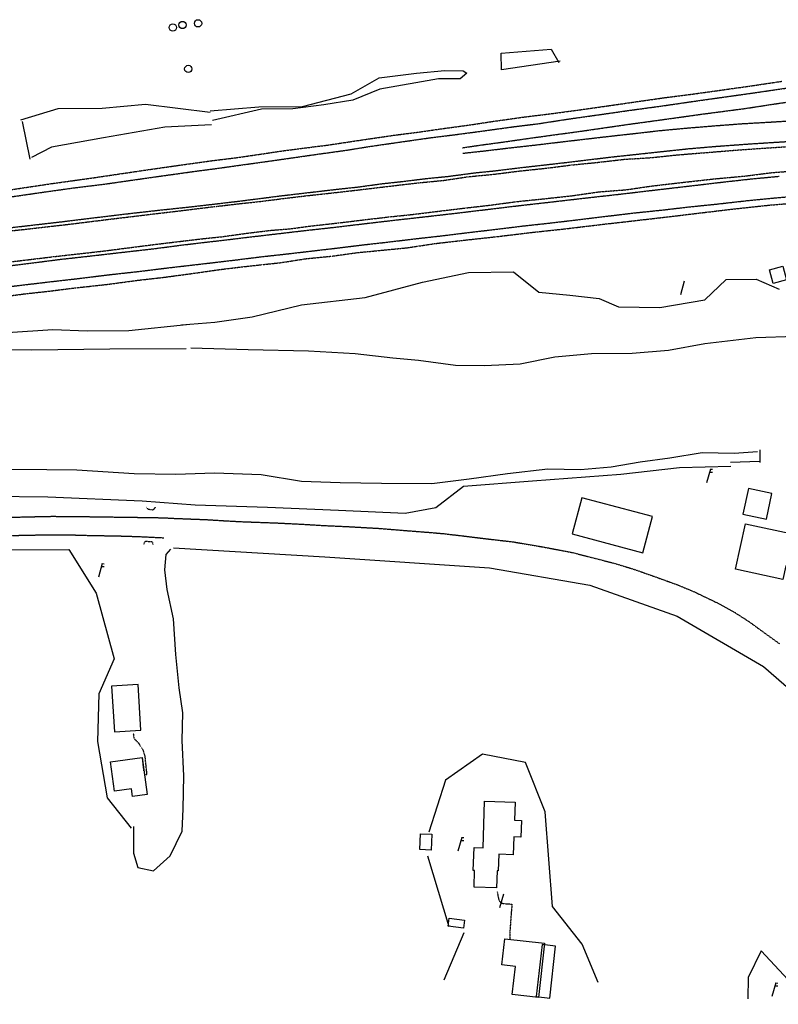
# Model space of a CAD drawing. Units: inches. Extents: x 1802000 to 2023498, y 371000 to 592089.
# Drawn here: x 1992851 to 1993681, y 558294 to 559372 of the extents above; entities that cross this region are included whole.
import ezdxf

# ---------------------------------------------------------------- set-up
doc = ezdxf.new("R2010")
doc.units = ezdxf.units.IN
doc.header["$MEASUREMENT"] = 0
for name, pattern in [('DOT2', [0.125, 0, -0.125]), ('HIDDEN2', [0.1875, 0.125, -0.0625]), ('HIDDENX2', [0.75, 0.5, -0.25])]:
    doc.linetypes.add(name, pattern=pattern)
for name, color, linetype in [('11', 7, 'Continuous'), ('13', 7, 'Continuous'), ('16', 7, 'Continuous'), ('17', 7, 'Continuous'), ('18', 7, 'Continuous'), ('57', 7, 'Continuous')]:
    doc.layers.add(name, color=color, linetype=linetype)

# ---------------------------------------------------------------- blocks, each defined once
blk = doc.blocks.new('PP   _')
at = {"color": 0, "linetype": 'Continuous'}
for p, q in [((0.043, 0.16), (-0.037, -0.14)), ((0.026, 0.096), (0.085, 0.096)), ((0.043, 0.16), (0.085, 0.16))]:
    blk.add_line(p, q, dxfattribs=at)
blk = doc.blocks.new('UP   _')
at = {"color": 0, "linetype": 'Continuous'}
blk.add_line((0.04, 0.15), (-0.04, -0.15), dxfattribs=at)
blk = doc.blocks.new('main')
at = {"layer": '11', "color": 30, "linetype": 'HIDDEN2'}
for points in [[(1993062.6, 559218.1), (1993088.8, 559221.3), (1993113.5, 559224.9), (1993140.2, 559228.9), (1993165.8, 559232.2), (1993189.4, 559235.2), (1993211.1, 559238.5), (1993234, 559241.9), (1993262, 559246), (1993285.9, 559249), (1993315.8, 559253.3), (1993341.6, 559256.8), (1993369.3, 559261), (1993402.5, 559265.7), (1993429.6, 559269), (1993461, 559273.2), (1993495.4, 559278.1), (1993522.5, 559282), (1993555.8, 559286.8), (1993584.8, 559290.5), (1993614.5, 559294.6), (1993649.8, 559299.6), (1993685.4, 559304.9)], [(1993066.4, 559167.9), (1993090.9, 559170.8), (1993115, 559173.4), (1993141, 559176.7), (1993170.4, 559180.2), (1993199, 559183.3), (1993228.2, 559186.7), (1993260.9, 559190.6), (1993287.3, 559193.7), (1993315.2, 559196.4), (1993342.1, 559200.4), (1993369.9, 559203.1), (1993399.4, 559206.8), (1993429.7, 559210), (1993455.1, 559213.3), (1993481.8, 559215.9), (1993513, 559219.5), (1993539.9, 559221.1), (1993571.7, 559224.4), (1993606.8, 559227.2), (1993634.7, 559229.5), (1993669.1, 559231.9), (1993698.6, 559233.8)], [(1992842.2, 559186.3), (1992886.3, 559192.9), (1992933.1, 559199.4), (1992980.1, 559206.4), (1993018.2, 559211.9), (1993062.6, 559218.1)], [(1993050, 559132.4), (1993073.2, 559134.8), (1993097.4, 559138.2), (1993124.6, 559141.6), (1993147.2, 559143.4), (1993168.5, 559146.3), (1993200.8, 559149.9), (1993226.9, 559153.1), (1993256.1, 559156.5), (1993281.9, 559159.2), (1993308.6, 559162.5), (1993339.1, 559166.2), (1993364.7, 559169.1), (1993394.5, 559173.1), (1993423.4, 559176.1), (1993455.7, 559179.6), (1993485.4, 559183.9), (1993514.5, 559186.1), (1993541.7, 559190.1), (1993575.6, 559194.1), (1993611.6, 559198.1), (1993644.5, 559201.1), (1993674.4, 559204.9), (1993707.7, 559207.5)], [(1993068.2, 559098.5), (1993090.9, 559101.3), (1993116.9, 559104.2), (1993136, 559106.2), (1993164.8, 559110.7), (1993192.4, 559113.4), (1993220.8, 559117.3), (1993247.5, 559119.9), (1993275.1, 559122.6), (1993305.4, 559127.2), (1993334.8, 559130.6), (1993372.3, 559134.7), (1993414, 559139.7), (1993450.2, 559143.6), (1993487.5, 559148.1), (1993519.1, 559151.7), (1993561.5, 559156.6), (1993628.9, 559164.7), (1993672.3, 559169.4), (1993709.1, 559172.3)], [(1992810.4, 559137.9), (1992854, 559142.5), (1992902.1, 559148), (1992947.4, 559153.6), (1992984.7, 559158.1), (1993028.3, 559163.3), (1993065.2, 559167.8)], [(1992116.6, 559021.9), (1992145.6, 559025.6), (1992188.5, 559030.5), (1992234, 559036.1), (1992275.3, 559040.7), (1992315.8, 559045.6), (1992354.3, 559050.2), (1992390, 559054.3), (1992425, 559059), (1992457.9, 559062.6), (1992496.2, 559067), (1992534.3, 559071.5), (1992581.4, 559076.5), (1992628.5, 559082), (1992665, 559086.6), (1992706.3, 559091.3), (1992750.3, 559096.6), (1992777.1, 559100.1), (1992832.9, 559106.2), (1992887.5, 559112.8), (1992942.4, 559119), (1992997, 559126), (1993050, 559132.4)], [(1992537.2, 559038.8), (1992537.5, 559034.5), (1992562.1, 559037.4), (1992590.3, 559040.5), (1992623.8, 559044.4), (1992653.8, 559048.3), (1992685.2, 559052.1), (1992713.9, 559055.4), (1992740.8, 559058.4), (1992771.8, 559062.1), (1992800.3, 559065.3), (1992828.2, 559068.4), (1992856.8, 559072.2), (1992883.2, 559075.1), (1992913, 559078.8), (1992946, 559082.4), (1992980.3, 559087), (1993010.8, 559090.5), (1993042.6, 559094.8), (1993068.2, 559098.5)]]:
    blk.add_lwpolyline(points, dxfattribs=at)
at = {"layer": '11', "color": 7, "linetype": 'HIDDENX2'}
for points in [[(1993065.8, 559209.3), (1993091.3, 559212.9), (1993118.9, 559216.7), (1993145.5, 559220.5), (1993177.5, 559225.1), (1993207.2, 559229.2), (1993236, 559233.8), (1993267.9, 559238.4), (1993299.4, 559242.9), (1993330.5, 559246.8), (1993356.8, 559250.3), (1993391.4, 559255.1), (1993418.4, 559258.4), (1993450.7, 559263.4), (1993486.8, 559268.5), (1993516.7, 559272.8), (1993552.8, 559277.7), (1993597.5, 559284.2), (1993655.2, 559292.3), (1993690.8, 559297.5)], [(1993335.7, 559232.1), (1993358.1, 559235.4), (1993381.3, 559238.5), (1993406.1, 559242.1), (1993434.9, 559246.1), (1993463.1, 559249.9), (1993489.3, 559253.7), (1993518.2, 559257.9), (1993545.5, 559261.6), (1993569.2, 559264.9), (1993595.5, 559268.6), (1993618.3, 559271.6), (1993645.1, 559275.1), (1993673.6, 559279.5), (1993697.1, 559283)], [(1993336.2, 559226.1), (1993359.2, 559228.6), (1993384.9, 559231.7), (1993415.3, 559235.1), (1993443.6, 559238.5), (1993473.5, 559242), (1993498.5, 559244.9), (1993525.6, 559247.9), (1993551.5, 559250.9), (1993581.5, 559253.7), (1993608.2, 559255.9), (1993640.8, 559258.4), (1993673.9, 559260.3), (1993708.1, 559262.5), (1993744.5, 559264), (1993777.2, 559265.5), (1993810.6, 559266.3), (1993835.1, 559266.7), (1993866.7, 559267.1), (1993902.1, 559268), (1993933.8, 559268.2), (1993962.5, 559267.7), (1993987.8, 559267.3), (1994013.4, 559266.9)], [(1993067.1, 559170.8), (1993091.6, 559173.7), (1993114.4, 559176.6), (1993137.7, 559179.6), (1993157.6, 559181.9), (1993180.4, 559184.6), (1993198.6, 559186.7), (1993221.8, 559189.2), (1993247.2, 559192.7), (1993271.1, 559195.3), (1993294.3, 559198.2), (1993320.1, 559200.8), (1993349.7, 559204.7), (1993370.5, 559206.8), (1993398, 559210.2), (1993426.3, 559213.4), (1993450.9, 559216.2), (1993474.7, 559219.1), (1993499.6, 559222.1), (1993527.6, 559225.1), (1993556.1, 559228.2), (1993583.3, 559231.1), (1993613.7, 559233.7), (1993648.1, 559236.2), (1993674.3, 559237.9), (1993698.7, 559239.4)], [(1993053, 559128.5), (1993074.2, 559130.9), (1993101.2, 559134.2), (1993132.8, 559137.9), (1993164.3, 559141.6), (1993198.8, 559145.4), (1993232.7, 559149.5), (1993264.6, 559153.2), (1993295.7, 559156.7), (1993328, 559160.4), (1993363, 559164.6), (1993398.8, 559168.9), (1993433.2, 559172.8), (1993471.2, 559177.2), (1993511.5, 559181.7), (1993548.6, 559186.1), (1993584, 559190.2), (1993622.8, 559194.8), (1993652.7, 559198.1), (1993682.5, 559200.9)], [(1992843.1, 559178.6), (1992877.8, 559183.6), (1992911.3, 559188.3), (1992943.3, 559192.2), (1992980.2, 559197.5), (1993013.4, 559202.2), (1993046.3, 559206.8), (1993065.8, 559209.3)], [(1993062.5, 559106.3), (1993089.4, 559109.5), (1993113.9, 559112.6), (1993142.9, 559115.8), (1993168.7, 559118.8), (1993195.1, 559121.9), (1993226, 559125.7), (1993252.8, 559128.7), (1993283.6, 559132.4), (1993314.7, 559135.9), (1993345.5, 559139.7), (1993373.9, 559143), (1993401.2, 559146.4), (1993431.5, 559149.7), (1993458.5, 559152.9), (1993489.7, 559156.7), (1993523.9, 559160.8), (1993554.1, 559163.9), (1993585.1, 559167.5), (1993614.4, 559170.5), (1993647.1, 559174.2), (1993680.7, 559177.5), (1993708.9, 559179.8)], [(1992820.1, 559142.3), (1992859.9, 559146.8), (1992899.6, 559151.4), (1992938, 559156.1), (1992972, 559160.2), (1993004.9, 559163.9), (1993038.6, 559167.5), (1993067.1, 559170.8)], [(1992824.8, 559101), (1992860.3, 559105.4), (1992896.8, 559110.1), (1992927.5, 559113.5), (1992961.3, 559117.4), (1992997.5, 559121.5), (1993027.1, 559125.4), (1993053, 559128.5)], [(1992843.1, 559080.5), (1992881.2, 559085), (1992916.8, 559089.1), (1992948.1, 559093), (1992980.8, 559096.6), (1993012.4, 559100.5), (1993040.1, 559103.7), (1993062.5, 559106.3)], [(1992829.2, 558827.1), (1992858.2, 558828), (1992886.7, 558828.6), (1992911.5, 558828.4), (1992936.1, 558828.1), (1992962.3, 558827.7), (1992985.8, 558827.4), (1993009.1, 558827)], [(1993009.1, 558827), (1993019.4, 558826.4), (1993037.1, 558825.7), (1993055.6, 558825), (1993072.9, 558823.9), (1993092.7, 558822.8), (1993111.7, 558822.1), (1993135.4, 558821.2), (1993161, 558819.9), (1993184.3, 558818.5), (1993210.8, 558817.3), (1993244.4, 558815.4), (1993272.5, 558813.1), (1993300.7, 558810.9), (1993315.2, 558809.6), (1993335.9, 558807.2), (1993362.9, 558803.9), (1993391.3, 558800.6), (1993422.6, 558795.3), (1993455.8, 558789), (1993478.4, 558783.2), (1993502.5, 558777), (1993523.7, 558770.5), (1993544.4, 558763.2), (1993570.2, 558753.9), (1993589.7, 558745.8), (1993616.1, 558733.1), (1993634, 558723.1), (1993649.3, 558713.3), (1993664.8, 558702), (1993683.1, 558688.8)], [(1992830.2, 558806.7), (1992854.8, 558808), (1992887.2, 558808.3), (1992906.4, 558808.3), (1992930.4, 558807.6), (1992957.2, 558807.2), (1992982.3, 558806.4), (1993008.8, 558805.1)]]:
    blk.add_lwpolyline(points, dxfattribs=at)
at = {"layer": '13', "color": 4, "linetype": 'DOT2'}
for points in [[(1992989.7, 558838.9), (1992991.3, 558836.5), (1992997.6, 558835.7), (1992999.9, 558838.6)], [(1992987.2, 558797.8), (1992988.6, 558801.4), (1992996.2, 558800.8), (1992997.1, 558797.6)]]:
    blk.add_lwpolyline(points, dxfattribs=at)
at = {"layer": '16', "color": 230, "linetype": 'HIDDEN2'}
for points in [[(1992975.5, 558590.8), (1992976.4, 558585.3), (1992980.8, 558580.8), (1992985.8, 558573.6), (1992988.1, 558566.4), (1992990.2, 558545.5), (1992987.8, 558545.5)], [(1992987.2, 558550.1), (1992985.5, 558564.7)]]:
    blk.add_lwpolyline(points, dxfattribs=at)
at = {"layer": '16', "color": 7, "linetype": 'HIDDEN2'}
blk.add_lwpolyline([(1993373.6, 558418), (1993375.6, 558408.1), (1993377.9, 558405.3), (1993383.5, 558404.2), (1993389.9, 558404.1), (1993388.9, 558391.8), (1993387.7, 558374.8), (1993387.5, 558365.3)], dxfattribs=at)
at = {"layer": '17', "color": 3, "linetype": 'Continuous'}
for points in [[(1993442.8, 559326.9), (1993378.5, 559317.3), (1993378, 559335.6), (1993432.7, 559339.9), (1993441.2, 559325.6)], [(1993059.8, 559272.5), (1993113, 559277), (1993160.6, 559277.1), (1993213.8, 559291.3), (1993244.6, 559308.8), (1993285.3, 559313.9), (1993316.3, 559316.7), (1993336.7, 559316.4), (1993340.5, 559313.9), (1993333.1, 559307.4), (1993309.7, 559307.6), (1993245.2, 559296.4), (1993215.8, 559284.2), (1993184.1, 559279), (1993150.2, 559274.7), (1993116, 559274.2), (1993062.3, 559261.8)], [(1992852.3, 559262.7), (1992893.5, 559275.2), (1992941.3, 559275.4), (1992988.9, 559279.7), (1993059.6, 559271.2)], [(1992862.6, 559219.6), (1992854.4, 559260.9)], [(1993061.3, 559257.2), (1993010.2, 559254.5), (1992942.9, 559243.1), (1992886, 559232.7), (1992864, 559221.5)], [(1993028.3, 559038.1), (1993064.8, 559041.3), (1993105.8, 559046.9), (1993159.5, 559060.2), (1993229.2, 559068.2), (1993292.1, 559085), (1993342.3, 559095.7), (1993391.7, 559096.4), (1993419.2, 559074.1), (1993453.3, 559070.6), (1993485.5, 559067), (1993506.4, 559057.9), (1993551.8, 559057.3), (1993600.8, 559065.5), (1993624.4, 559087.9), (1993657.3, 559088.1), (1993682.2, 559077.1)], [(1994014.4, 559070.4), (1993979.5, 559067.1), (1993943.2, 559059.2), (1993900.8, 559048.8), (1993843.3, 559037.5), (1993794.3, 559030.4), (1993750.3, 559024.3), (1993700.2, 559025.3), (1993656.9, 559023.9), (1993601, 559017.3), (1993561.3, 559010.3), (1993521.5, 559006.8), (1993477.1, 559006.3), (1993436.8, 559002.9), (1993399, 558995.3), (1993359.9, 558993.2), (1993328.2, 558993.8), (1993287.8, 558999.1), (1993259.7, 559001.8), (1993218.5, 559006.6), (1993167.1, 559009.3), (1993101.4, 559010.8), (1993038.5, 559012.8)], [(1992838, 559030), (1992887.4, 559033.1), (1992925.2, 559031.7), (1992970.5, 559032), (1993033.7, 559038.7)], [(1993033.5, 559011.9), (1992949.9, 559011.6), (1992864.6, 559010.6), (1992774, 559011.1), (1992699.9, 559006.1), (1992623.3, 558998.5), (1992583.3, 558995), (1992536.2, 558985.4), (1992482.9, 558977.6), (1992442.2, 558972.2), (1992395.2, 558960.9), (1992352.6, 558950.4), (1992298.5, 558944.3), (1992260.9, 558937.3), (1992206.6, 558929.2), (1992152.5, 558916.7), (1992127.1, 558914.8)], [(1992913.6, 558879.6), (1992976.5, 558875.6), (1993022.1, 558874.8), (1993064.5, 558876.3), (1993115.5, 558874.4), (1993159.6, 558866.9), (1993201.9, 558865.6), (1993247, 558864.8), (1993302.2, 558864.4), (1993343.2, 558869.8), (1993385.1, 558875.6), (1993429.1, 558880.4), (1993464.9, 558879.9), (1993498.5, 558882.9), (1993530.3, 558888.1), (1993562.6, 558892.6), (1993597.9, 558898.5), (1993633.1, 558897.9), (1993658.7, 558899.4)], [(1993661.3, 558901.3), (1993661, 558887.6)], [(1993629.3, 558883), (1993573.4, 558881.6), (1993509.2, 558874.3), (1993412.5, 558867), (1993336.9, 558861.4), (1993306.5, 558838), (1993273.2, 558831.5), (1993200.2, 558835), (1993122.3, 558838.2), (1993043.3, 558840.7), (1992985.4, 558845.1), (1992882, 558849.7), (1992819.2, 558850.3), (1992717.4, 558838.5), (1992684, 558827.9)], [(1993660.7, 558888.7), (1993629.1, 558887.6)], [(1992069.1, 558765.4), (1992120.5, 558774.3), (1992187.5, 558780.9), (1992242.3, 558793.5), (1992299.9, 558804.9), (1992372.3, 558814.5), (1992435.5, 558831.2), (1992499.4, 558842), (1992558.2, 558850.8), (1992615.2, 558862.8), (1992662, 558869.6), (1992737.1, 558878.1), (1992806, 558880.1), (1992880.9, 558880), (1992913.6, 558879.6)], [(1992188.3, 558665.4), (1992257, 558682), (1992352.6, 558704.2), (1992453.4, 558729.1), (1992550.1, 558748.8), (1992662.5, 558773.4), (1992739.7, 558784.3), (1992826.3, 558791.9), (1992905.1, 558792.4), (1992935, 558744.3), (1992954.7, 558672.4), (1992938, 558634.2), (1992936.4, 558582), (1992946.9, 558520.5), (1992973.2, 558487.1)], [(1992975.7, 558489.1), (1992975.6, 558459.7), (1992980.6, 558444), (1992997.8, 558440.5), (1993016, 558456.9), (1993029.2, 558483.8), (1993030.2, 558508.3), (1993030.8, 558544.5), (1993029.1, 558583), (1993029.6, 558613.6), (1993025.6, 558640.8), (1993022.2, 558677.2), (1993019.7, 558716.5), (1993012.7, 558748.3), (1993010.2, 558770.1), (1993011.5, 558786.6), (1993016.5, 558792.5)], [(1993019.7, 558794), (1993185, 558784.2), (1993365.5, 558772), (1993475, 558753.2), (1993570.8, 558719.1), (1993665, 558664.3), (1993743.4, 558596.1), (1993774, 558573.9), (1993777.7, 558544.9), (1993756.5, 558415.4), (1993756, 558379.4), (1993791, 558349.5), (1993788.8, 558305.5), (1993782.5, 558294.3), (1993692, 558321.2), (1993662.5, 558353), (1993648.5, 558323.5), (1993648.1, 558300.4)], [(1993484.4, 558318.2), (1993466.9, 558360.2), (1993434.3, 558401.3), (1993426.4, 558505), (1993404.8, 558559.1), (1993357.7, 558568.3), (1993317.3, 558539.7), (1993299.1, 558482.7)], [(1993297.5, 558456.9), (1993320.9, 558379.4)], [(1993337.1, 558372.4), (1993315.4, 558320.9)]]:
    blk.add_lwpolyline(points, dxfattribs=at)
at = {"layer": '57', "color": 202, "linetype": 'Continuous'}
for points in [[(1993675.8, 559083.3), (1993671.6, 559098.3), (1993686.3, 559102.4), (1993690.5, 559087.4), (1993675.8, 559083.3)], [(1993543.7, 558828.3), (1993466.4, 558849), (1993455.8, 558809.5), (1993533.1, 558788.7), (1993543.7, 558828.3)], [(1993674.4, 558853.6), (1993648.7, 558859.2), (1993642.5, 558830.9), (1993668.3, 558825.3), (1993674.4, 558853.6)], [(1993705.8, 558812.8), (1993699.2, 558782.3), (1993700.4, 558782.1), (1993698.2, 558772.3), (1993689.5, 558774.2), (1993686.3, 558759.5), (1993634.7, 558770.7), (1993645.5, 558820.4), (1993698.4, 558808.9), (1993701.3, 558822.3), (1993714.8, 558819.3), (1993713, 558811.2), (1993705.8, 558812.8)], [(1992980.8, 558644.5), (1992951.8, 558642.7), (1992954.9, 558592.5), (1992983.9, 558594.3), (1992980.8, 558644.5)], [(1992950.6, 558559.7), (1992985.3, 558564.4), (1992990.7, 558524), (1992974.7, 558521.8), (1992973.5, 558530.3), (1992954.8, 558527.8), (1992950.6, 558559.7)], [(1993358.4, 558465.8), (1993360, 558516.8), (1993393.3, 558515.8), (1993392.6, 558495.9), (1993400.2, 558495.7), (1993399.6, 558477.4), (1993391.9, 558477.6), (1993391.3, 558458.1), (1993375.5, 558458.6), (1993375, 558440.5), (1993373.7, 558440.6), (1993373.1, 558421.7), (1993348.5, 558422.4), (1993349.1, 558440.9), (1993347.6, 558440.9), (1993348.4, 558466.1), (1993358.4, 558465.8)], [(1993302.4, 558480.6), (1993301.6, 558463.2), (1993289, 558463.7), (1993289.8, 558481.1), (1993302.4, 558480.6)], [(1993321.3, 558388.6), (1993338, 558386.4), (1993336.8, 558377.6), (1993320.1, 558379.8), (1993321.3, 558388.6)], [(1993382.1, 558365.9), (1993425.5, 558361.1), (1993418.9, 558301.9), (1993390.3, 558305.1), (1993393.7, 558335.8), (1993378.9, 558337.4), (1993382.1, 558365.9)], [(1993431.2, 558301.2), (1993437.7, 558358), (1993423.1, 558359.7), (1993416.5, 558302.9), (1993431.2, 558301.2)]]:
    blk.add_lwpolyline(points, dxfattribs=at)
for centre in [(1993018.8, 559363.7), (1993029.4, 559366.5), (1993046.4, 559368.3), (1993035.7, 559318.4)]:
    blk.add_circle(centre, 3.98, dxfattribs=at)
at = {"layer": '18', "color": 7, "xscale": 49.99991471501561, "yscale": 49.99991471501561, "rotation": 359.0426227637228}
for p in [(1993576.3, 559078.4), (1993378.4, 558407.3)]:
    blk.add_blockref('UP   _', p, dxfattribs=at)
at = {"layer": '18', "color": 1}
for p, xscale, yscale, rotation in [((1993604.9, 558872.1), 49.99991471501561, 49.99991471501561, 359.0426227637228), ((1992939.3, 558768.8), 49.99991424381685, 49.99991424381685, 359.0908140819931), ((1993332.8, 558468.9), 49.99991471501561, 49.99991471501561, 359.0426227637228), ((1993676.4, 558309.7), 49.99991471501561, 49.99991471501561, 359.0426227637228)]:
    blk.add_blockref('PP   _', p, dxfattribs=dict(at, xscale=xscale, yscale=yscale, rotation=rotation))

msp = doc.modelspace()

# ---------------------------------------------------------------- block references
at = {"color": 7}
msp.add_blockref('main', (0, 0), dxfattribs=at)

doc.saveas('drawing.dxf')
